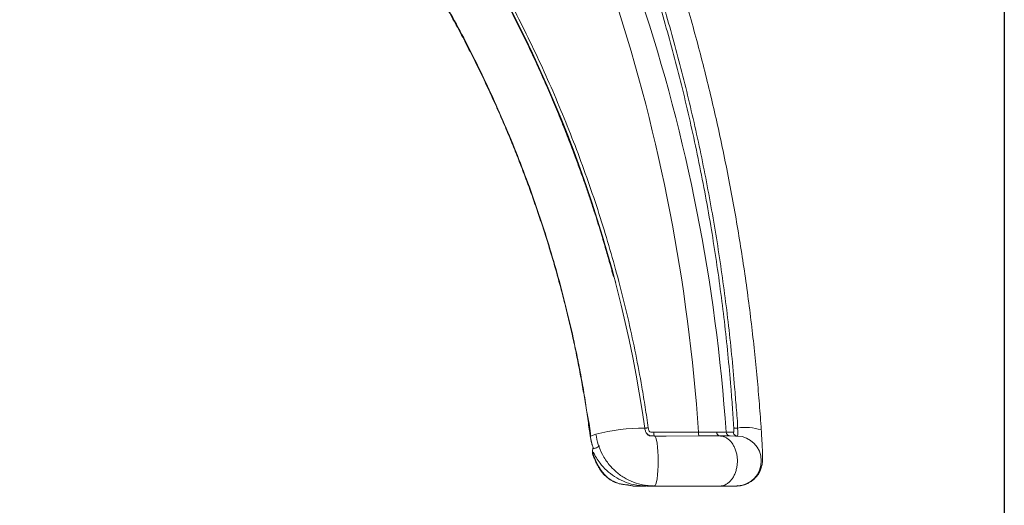
# Model space of a CAD drawing. Units: inches. Extents: x 1 to 106, y -1 to 74.
# Drawn here: x 95 to 102, y 6 to 10 of the extents above; entities that cross this region are included whole.
import ezdxf

# ---------------------------------------------------------------- set-up
doc = ezdxf.new("R2010")
doc.units = ezdxf.units.IN
doc.header["$MEASUREMENT"] = 0
doc.layers.add('DIM', color=100, linetype='Continuous')
doc.layers.add('SLD-0', color=7, linetype='Continuous')
doc.styles.add('SLDTEXTSTYLE0', font='TXT', dxfattribs={"width": 0.75})
doc.dimstyles.new('SLDDIMSTYLE0', dxfattribs={"dimtxt": 1.25, "dimasz": 1, "dimexe": 0, "dimexo": 0.0625, "dimgap": 0.3125, "dimtad": 0, "dimtih": 1, "dimtoh": 1, "dimdec": 3, "dimrnd": 1e-09, "dimzin": 12, "dimdsep": 46, "dimlunit": 5, "dimtxsty": 'SLDTEXTSTYLE0', "dimsah": 1, "dimcen": 0.09, "dimadec": 0, "dimazin": 3, "dimtfac": 1, "dimtofl": 0, "dimtmove": 0, "dimatfit": 3, "dimfxl": 1, "dimfrac": 2, "dimtolj": 1, "dimtzin": 12, "dimarcsym": 0})

# ---------------------------------------------------------------- blocks, each defined once
blk = doc.blocks.new('_D_13')
at = {"layer": 'DIM'}
for p, q in [((83.6004, 13.1927), (83.6004, 3.6756)), ((102.0175, 10.0067), (102.0175, 3.6756)), ((93.1686, 5.5822), (92.1186, 3.8322)), ((83.6004, 3.715), (87.3245, 3.715)), ((102.0175, 3.715), (98.2933, 3.715))]:
    blk.add_line(p, q, dxfattribs=at)
for points in [[(83.6004, 3.715), (84.6004, 3.465), (84.6004, 3.965)], [(102.0175, 3.715), (101.0175, 3.965), (101.0175, 3.465)]]:
    blk.add_solid(points, dxfattribs=at)
at = {"layer": 'DIM', "attachment_point": 1, "style": 'SLDTEXTSTYLE0'}
for s, insert, char_height in [('7', (91.9971, 5.8351, 0.0039), 0.875), ('"', (93.9367, 5.4236, 0.0039), 1.25), ('18', (90.1499, 5.4236, 0.0039), 1.25), ('16', (92.6436, 4.7037, 0.0039), 0.875), ('WITH BLOWER', (87.3245, 3.2027, 0.0039), 1.25)]:
    blk.add_mtext(s, dxfattribs=dict(at, insert=insert, char_height=char_height))

msp = doc.modelspace()

# ---------------------------------------------------------------- linework, layer by layer
at = {"layer": 'SLD-0', "linetype": 'Continuous', "lineweight": 15}
for p, q in [((98.9203, 6.6232), (98.9611, 6.6379)), ((99.7286, 6.6529), (99.394, 6.6529)), ((99.9887, 6.6529), (99.9357, 6.6529)), ((98.935, 6.5035), (98.9351, 6.5045)), ((98.9351, 6.5045), (98.9359, 6.5113)), ((98.9351, 6.5045), (98.9366, 6.5045)), ((99.2434, 6.2493), (99.2403, 6.2495)), ((99.3437, 6.2492), (99.3642, 6.2492)), ((99.3642, 6.2492), (99.3979, 6.2492)), ((99.3767, 6.2492), (99.3681, 6.2492)), ((99.3975, 6.2492), (99.3914, 6.2492)), ((99.4036, 6.2528), (99.3979, 6.2492)), ((99.7498, 6.2492), (99.3979, 6.2492)), ((99.7783, 6.2492), (99.7848, 6.2492)), ((99.9575, 6.2492), (100.0132, 6.2492)), ((100.0132, 6.2492), (100.0204, 6.2536)), ((100.0222, 6.2501), (100.0132, 6.2492)), ((100.0167, 6.2513), (100.0204, 6.2513))]:
    msp.add_line(p, q, dxfattribs=at)
at = {"layer": 'SLD-0', "linetype": 'Continuous', "lineweight": 15, "flags": 128}
for points in [[(99.3987, 6.6241), (99.4865, 6.6241), (99.7333, 6.6242)], [(99.3987, 6.6241), (99.404, 6.6201), (99.4091, 6.61), (99.4141, 6.5928), (99.4186, 6.5696), (99.4222, 6.5412), (99.4249, 6.5088), (99.4266, 6.4736), (99.4272, 6.437), (99.4266, 6.4004), (99.425, 6.3652), (99.4223, 6.3327), (99.4186, 6.3042), (99.4142, 6.2809), (99.4091, 6.2635), (99.4036, 6.2528)], [(99.9657, 6.6242), (100.0047, 6.6241), (100.0186, 6.6241)]]:
    msp.add_lwpolyline(points, dxfattribs=at)
at = {"layer": 'SLD-0', "linetype": 'Continuous', "lineweight": 15}
for centre, radius, start, end in [((89.5644, 5.2881), 9.8618, 8.13414, 32.9875), ((99.3266, 5.1934), 1.49, 89.98524, 104.20089), ((99.78, 6.6466), 0.0518, 173.00113, 205.70067), ((99.8927, 6.6507), 0.0269, 176.18935, 259.46253), ((99.9667, 6.6552), 0.031, 184.12792, 268.11983), ((100.0827, 6.3336), 0.3551, 71.0442, 99.8897), ((100.0117, 6.437), 0.1872, 273.21292, 87.89748), ((99.2033, 6.5051), 0.2461, 210.08318, 267.41525), ((99.2463, 6.3117), 0.0625, 266.54988, 270), ((99.2463, 6.308), 0.0588, 267.14485, 269.99971)]:
    msp.add_arc(centre, radius, start, end, dxfattribs=at)
for ratio, end_param in [(0.858752, 5.358898), (0.876452, 5.358897)]:
    msp.add_ellipse((89.6774, 5.7316), major_axis=(0, 11.7406), ratio=ratio, start_param=4.790941, end_param=end_param, dxfattribs=at)
for points, knots in [([(99.1092, 7.7711), (99.1085, 7.7737), (99.1048, 7.7864), (99.0967, 7.8103), (99.0864, 7.8427), (99.0764, 7.8764), (99.0664, 7.9135), (99.0542, 7.957), (99.0396, 8.0084), (99.023, 8.0654), (99.0045, 8.1273), (98.9842, 8.1937), (98.9614, 8.2665), (98.9358, 8.3455), (98.9077, 8.4301), (98.8767, 8.5204), (98.8428, 8.616), (98.8057, 8.7175), (98.763, 8.8303), (98.714, 8.9547), (98.6582, 9.091), (98.597, 9.2342), (98.5302, 9.3839), (98.4579, 9.5389), (98.3799, 9.6988), (98.296, 9.8634), (98.2054, 10.0332), (98.1147, 10.1958), (98.0248, 10.3506), (97.9366, 10.4968), (97.8434, 10.6457), (97.7452, 10.797), (97.6424, 10.9496), (97.5349, 11.1032), (97.4226, 11.2578), (97.305, 11.4143), (97.2233, 11.5178), (97.1819, 11.5703)], [0, 0, 0, 0, 0.001987, 0.009769, 0.017441, 0.025164, 0.033566, 0.043847, 0.056062, 0.070214, 0.084543, 0.100432, 0.117887, 0.136912, 0.157515, 0.179292, 0.202607, 0.227471, 0.253887, 0.285904, 0.319927, 0.35594, 0.393919, 0.433856, 0.47499, 0.518024, 0.562968, 0.609832, 0.648714, 0.688838, 0.730171, 0.772689, 0.816404, 0.860516, 0.905809, 0.952298, 1, 1, 1, 1]), ([(99.353, 6.6853), (99.3456, 6.7366), (99.3306, 6.8392), (99.2999, 7.0234), (99.2598, 7.2375), (99.2075, 7.4808), (99.149, 7.7223), (99.0845, 7.9617), (99.0133, 8.2012), (98.9352, 8.4407), (98.8504, 8.68), (98.7598, 8.9164), (98.6636, 9.1497), (98.5619, 9.3798), (98.4548, 9.6065), (98.3424, 9.8299), (98.2229, 10.0535), (98.096, 10.277), (97.9618, 10.5003), (97.8224, 10.7193), (97.6777, 10.9347), (97.5277, 11.1461), (97.3728, 11.3539), (97.2657, 11.4887), (97.2121, 11.5561)], [0, 0, 0, 0, 0.028159, 0.056318, 0.101514, 0.146741, 0.19198, 0.237209, 0.282408, 0.32904, 0.375692, 0.422346, 0.46898, 0.515602, 0.562241, 0.608881, 0.655504, 0.704549, 0.753612, 0.802675, 0.851722, 0.901145, 0.950576, 1, 1, 1, 1]), ([(98.8051, 11.5561), (98.835, 11.4887), (98.895, 11.3539), (98.9823, 11.1461), (99.0658, 10.938), (99.1453, 10.7296), (99.221, 10.5214), (99.294, 10.3093), (99.3644, 10.0935), (99.432, 9.8741), (99.4965, 9.651), (99.558, 9.4245), (99.6171, 9.1911), (99.6734, 8.9506), (99.7268, 8.7031), (99.776, 8.4524), (99.82, 8.2052), (99.8589, 7.9617), (99.8929, 7.7223), (99.9231, 7.4808), (99.9493, 7.2375), (99.9687, 7.0234), (99.9828, 6.8392), (99.9893, 6.7366), (99.9926, 6.6853)], [0, 0, 0, 0, 0.049424, 0.098855, 0.148278, 0.194975, 0.241688, 0.288399, 0.335095, 0.381804, 0.42853, 0.475254, 0.521962, 0.570859, 0.619779, 0.668697, 0.717592, 0.762791, 0.80802, 0.853259, 0.898486, 0.943682, 0.971841, 1, 1, 1, 1]), ([(100.0217, 6.6834), (100.0217, 6.6834), (100.0217, 6.7299), (100.0102, 6.8394), (99.998, 7.0202), (99.9776, 7.2355), (99.9514, 7.4782), (99.921, 7.7196), (99.8869, 7.9588), (99.8486, 8.1982), (99.8061, 8.4376), (99.7594, 8.6769), (99.7091, 8.9132), (99.6553, 9.1465), (99.598, 9.3766), (99.5376, 9.6034), (99.474, 9.8268), (99.4063, 10.0504), (99.3345, 10.274), (99.2585, 10.4972), (99.1798, 10.7165), (99.0981, 10.9313), (99.0145, 11.1456), (98.9254, 11.3438), (98.8718, 11.5034), (98.8379, 11.5541), (98.8379, 11.5541)], [0, 0, 0, 0, 0, 0.028157, 0.056313, 0.101504, 0.146725, 0.191958, 0.237182, 0.282375, 0.329016, 0.375676, 0.422337, 0.46898, 0.515609, 0.562256, 0.608904, 0.655536, 0.704568, 0.753617, 0.802667, 0.8517, 0.90113, 0.950569, 0.999999, 1, 1, 1, 1]), ([(100.1987, 6.6695), (100.1942, 6.7336), (100.1851, 6.8636), (100.1681, 7.0602), (100.1482, 7.2613), (100.1251, 7.4668), (100.0985, 7.6766), (100.069, 7.8863), (100.0364, 8.0958), (100.0009, 8.3048), (99.9617, 8.5174), (99.9187, 8.7333), (99.8732, 8.9455), (99.8255, 9.1533), (99.7759, 9.3562), (99.7229, 9.5605), (99.6665, 9.7658), (99.6067, 9.972), (99.5433, 10.1789), (99.4783, 10.3804), (99.412, 10.5764), (99.3448, 10.7666), (99.2746, 10.9564), (99.2016, 11.1458), (99.1258, 11.335), (99.0735, 11.459), (99.0472, 11.5215)], [0, 0, 0, 0, 0.035468, 0.071926, 0.109391, 0.147885, 0.187435, 0.22807, 0.267408, 0.307775, 0.349208, 0.391744, 0.43538, 0.475952, 0.517328, 0.559482, 0.602426, 0.646174, 0.69074, 0.736138, 0.778473, 0.821439, 0.865053, 0.909336, 0.95431, 1, 1, 1, 1]), ([(96.9915, 11.104), (97.0054, 11.0864), (97.0463, 11.035), (97.114, 10.9467), (97.1957, 10.8374), (97.2782, 10.7237), (97.36, 10.6073), (97.4397, 10.4903), (97.5173, 10.3727), (97.5929, 10.2545), (97.6665, 10.1356), (97.7381, 10.0161), (97.8077, 9.8959), (97.8752, 9.7755), (97.9405, 9.6547), (98.0037, 9.5336), (98.0649, 9.4119), (98.1242, 9.2897), (98.1816, 9.1669), (98.2369, 9.0438), (98.2902, 8.9203), (98.3415, 8.7966), (98.3908, 8.6728), (98.4381, 8.5485), (98.4835, 8.4238), (98.527, 8.2987), (98.5685, 8.1736), (98.6079, 8.0483), (98.6454, 7.9229), (98.6809, 7.7974), (98.7144, 7.6717), (98.746, 7.5457), (98.7757, 7.4196), (98.8035, 7.2933), (98.8293, 7.1669), (98.8532, 7.0403), (98.8753, 6.9135), (98.8955, 6.7865), (98.9095, 6.6893), (98.9168, 6.6344), (98.9185, 6.622)], [0, 0, 0, 0, 0.013959, 0.041003, 0.069255, 0.098876, 0.128292, 0.157513, 0.186553, 0.215424, 0.244139, 0.272711, 0.301153, 0.32947, 0.357422, 0.385245, 0.412967, 0.440577, 0.468061, 0.495409, 0.522608, 0.549648, 0.57652, 0.603229, 0.629962, 0.656548, 0.682979, 0.709269, 0.735434, 0.761488, 0.787444, 0.813318, 0.839123, 0.864867, 0.890473, 0.916047, 0.941596, 0.967102, 0.992569, 1, 1, 1, 1]), ([(98.9203, 6.6232), (98.9203, 6.6232), (98.9203, 6.6751), (98.8959, 6.777), (98.8755, 6.9308), (98.8474, 7.0837), (98.8119, 7.2669), (98.7651, 7.4795), (98.7049, 7.7207), (98.6381, 7.9596), (98.5649, 8.1961), (98.4848, 8.4317), (98.3976, 8.6663), (98.3036, 8.8997), (98.2035, 9.1298), (98.0975, 9.3565), (97.9886, 9.574), (97.8774, 9.7824), (97.7645, 9.9821), (97.6472, 10.1785), (97.5252, 10.3722), (97.3986, 10.5631), (97.2673, 10.7511), (97.1321, 10.9356), (97.0392, 11.0562), (96.9922, 11.116), (96.9921, 11.1161)], [0, 0, 0, 0, 0, 0.030764, 0.061528, 0.092344, 0.123159, 0.172576, 0.22203, 0.271498, 0.320955, 0.370375, 0.421001, 0.471659, 0.522331, 0.572994, 0.623622, 0.670423, 0.717239, 0.764056, 0.810859, 0.858118, 0.905391, 0.952664, 0.999925, 1, 1, 1, 1]), ([(99.0609, 6.4089), (99.0515, 6.4211), (99.0325, 6.4454), (99.0034, 6.4951), (98.9756, 6.5588), (98.9659, 6.6115), (98.9611, 6.6379)], [0, 0, 0, 0, 0.183026, 0.366039, 0.682176, 1, 1, 1, 1]), ([(99.381, 6.6247), (99.3794, 6.6247), (99.3762, 6.6248), (99.3708, 6.6247), (99.3656, 6.6252), (99.3622, 6.6259), (99.359, 6.627), (99.3544, 6.6292), (99.3482, 6.6336), (99.3418, 6.6404), (99.3366, 6.649), (99.3326, 6.6581), (99.3291, 6.6698), (99.3277, 6.6787), (99.3269, 6.6835)], [0, 0, 0, 0, 0.102467, 0.215113, 0.257044, 0.291998, 0.322829, 0.352987, 0.434855, 0.564915, 0.649372, 0.748071, 0.863294, 1, 1, 1, 1]), ([(99.327, 6.6834), (99.3276, 6.6833), (99.3287, 6.683), (99.3346, 6.6833), (99.3429, 6.6841), (99.3496, 6.6849), (99.353, 6.6853)], [0, 0, 0, 0, 0.249993, 0.499995, 0.74999, 1, 1, 1, 1]), ([(99.327, 6.6834), (99.327, 6.6834), (99.327, 6.6784), (99.3303, 6.6662), (99.3355, 6.6499), (99.3459, 6.636), (99.3601, 6.6276), (99.3782, 6.6245), (99.3925, 6.6241), (99.3987, 6.6241), (99.3987, 6.6241)], [0, 0, 0, 0, 0.000022, 0.140899, 0.353629, 0.479228, 0.619559, 0.805702, 0.999975, 1, 1, 1, 1]), ([(99.394, 6.6529), (99.3891, 6.6529), (99.3795, 6.6528), (99.3687, 6.6541), (99.3621, 6.6574), (99.3582, 6.6636), (99.355, 6.673), (99.3536, 6.6815), (99.353, 6.6853)], [0, 0, 0, 0, 0.2369073, 0.4704837, 0.5221119, 0.588441, 0.8108626, 1, 1, 1, 1]), ([(99.3987, 6.6241), (99.3981, 6.6247), (99.3969, 6.6257), (99.3954, 6.6323), (99.3943, 6.6416), (99.3941, 6.6492), (99.394, 6.6529)], [0, 0, 0, 0, 0.249984, 0.499997, 0.749996, 1, 1, 1, 1]), ([(99.8659, 6.6525), (99.8556, 6.6525), (99.8349, 6.6525), (99.8, 6.6526), (99.7643, 6.6527), (99.7406, 6.6529), (99.7286, 6.6529)], [0, 0, 0, 0, 0.264213, 0.536112, 0.765589, 1, 1, 1, 1]), ([(99.9357, 6.6529), (99.9334, 6.6529), (99.9286, 6.6528), (99.9143, 6.6526), (99.8942, 6.6525), (99.8754, 6.6525), (99.8659, 6.6525)], [0, 0, 0, 0, 0.229475, 0.463888, 0.728105, 1, 1, 1, 1]), ([(99.9926, 6.6853), (99.9929, 6.6793), (99.9934, 6.6708), (99.9935, 6.6617), (99.9934, 6.6574), (99.9926, 6.6541), (99.991, 6.6528), (99.9895, 6.6529), (99.9887, 6.6529)], [0, 0, 0, 0, 0.293758, 0.411618, 0.477941, 0.529564, 0.763117, 1, 1, 1, 1]), ([(100.0186, 6.6241), (100.0148, 6.6247), (100.0073, 6.6257), (99.9978, 6.6323), (99.9908, 6.6416), (99.9894, 6.6492), (99.9887, 6.6529)], [0, 0, 0, 0, 0.249984, 0.499997, 0.749996, 1, 1, 1, 1]), ([(100.0217, 6.6836), (100.0182, 6.6834), (100.0112, 6.6832), (100.0022, 6.6834), (99.9954, 6.684), (99.9935, 6.6848), (99.9926, 6.6852)], [0, 0, 0, 0, 0.249996, 0.499988, 0.750004, 1, 1, 1, 1]), ([(100.0186, 6.6241), (100.0186, 6.6241), (100.0216, 6.6241), (100.0204, 6.6245), (100.0229, 6.6275), (100.0237, 6.636), (100.0238, 6.6499), (100.023, 6.6662), (100.0217, 6.6784), (100.0217, 6.6834), (100.0217, 6.6834)], [0, 0, 0, 0, 0.000025, 0.187978, 0.380425, 0.520759, 0.646362, 0.859098, 0.999978, 1, 1, 1, 1]), ([(100.0223, 6.2494), (100.0292, 6.25), (100.0423, 6.251), (100.0623, 6.2555), (100.081, 6.2617), (100.1, 6.27), (100.1189, 6.2806), (100.1366, 6.2935), (100.1504, 6.3061), (100.1616, 6.3184), (100.171, 6.3305), (100.1798, 6.344), (100.1884, 6.3598), (100.1957, 6.3769), (100.2012, 6.3944), (100.2051, 6.4116), (100.2077, 6.4294), (100.209, 6.4484), (100.2092, 6.4656), (100.2089, 6.4827), (100.2085, 6.4972), (100.2078, 6.5115), (100.2071, 6.5275), (100.206, 6.5468), (100.2046, 6.5704), (100.203, 6.5979), (100.201, 6.6313), (100.1995, 6.6562), (100.1987, 6.6695)], [0, 0, 0, 0, 0.043168, 0.082016, 0.117042, 0.148897, 0.187887, 0.224096, 0.257543, 0.281179, 0.306536, 0.334569, 0.36512, 0.402227, 0.432999, 0.462267, 0.501695, 0.545426, 0.593773, 0.63681, 0.672771, 0.703387, 0.735876, 0.77969, 0.822022, 0.872746, 0.932054, 1, 1, 1, 1]), ([(98.9203, 6.6232), (98.9193, 6.6228), (98.9182, 6.6223), (98.9186, 6.6221), (98.9187, 6.622)], [0, 0, 0, 0, 0.809075, 1, 1, 1, 1]), ([(98.9194, 6.6221), (98.9199, 6.6183), (98.9219, 6.6047), (98.9264, 6.5823), (98.9327, 6.5572), (98.9381, 6.5421), (98.9404, 6.5355)], [0, 0, 0, 0, 0.130238, 0.461716, 0.76556, 1, 1, 1, 1]), ([(98.9398, 6.5403), (98.9355, 6.5538), (98.9268, 6.5809), (98.9225, 6.609), (98.9203, 6.6232)], [0, 0, 0, 0, 0.496506, 1, 1, 1, 1]), ([(99.7333, 6.6242), (99.7465, 6.6242), (99.7731, 6.6242), (99.8135, 6.6242), (99.8504, 6.6242), (99.8807, 6.6242), (99.8878, 6.6242), (99.8878, 6.6242)], [0, 0, 0, 0, 0.229424, 0.463557, 0.727838, 0.999985, 1, 1, 1, 1]), ([(99.8874, 6.2492), (99.8947, 6.2497), (99.9096, 6.2507), (99.9312, 6.2589), (99.9518, 6.2718), (99.9704, 6.2894), (99.9868, 6.3112), (100.0002, 6.3365), (100.0105, 6.3648), (100.0173, 6.3949), (100.0204, 6.4264), (100.0197, 6.458), (100.0153, 6.4892), (100.0073, 6.5187), (99.9958, 6.5461), (99.9814, 6.5702), (99.9641, 6.5907), (99.9448, 6.6067), (99.9237, 6.6179), (99.9045, 6.6234), (99.8923, 6.624), (99.8878, 6.6242)], [0, 0, 0, 0, 0.052928, 0.107381, 0.160309, 0.214773, 0.267728, 0.322226, 0.375163, 0.429641, 0.482557, 0.537007, 0.589938, 0.644396, 0.697371, 0.751873, 0.804918, 0.859502, 0.912555, 0.967156, 1, 1, 1, 1]), ([(99.8878, 6.6242), (99.8878, 6.6242), (99.9016, 6.6242), (99.9178, 6.6242), (99.9421, 6.6242), (99.9577, 6.6242), (99.963, 6.6242), (99.9657, 6.6242)], [0, 0, 0, 0, 0.000015, 0.264284, 0.53644, 0.76572, 1, 1, 1, 1]), ([(98.935, 6.5035), (98.9348, 6.5), (98.9346, 6.4956), (98.9366, 6.4911), (98.937, 6.4902)], [0, 0, 0, 0, 0.7988443, 1, 1, 1, 1]), ([(98.9399, 6.4891), (98.9399, 6.4891), (98.9399, 6.4941), (98.9374, 6.4988), (98.935, 6.5035)], [0, 0, 0, 0, 0.000125, 1, 1, 1, 1]), ([(98.9359, 6.5113), (98.9365, 6.5161), (98.9376, 6.5256), (98.939, 6.5354), (98.9398, 6.5403)], [0, 0, 0, 0, 0.5000405, 1, 1, 1, 1]), ([(98.9368, 6.4901), (98.94, 6.481), (98.9466, 6.4624), (98.9581, 6.435), (98.9706, 6.4091), (98.9841, 6.3852), (98.998, 6.3642), (99.0125, 6.3453), (99.0276, 6.3286), (99.0433, 6.3141), (99.06, 6.3012), (99.0775, 6.2903), (99.0962, 6.2808), (99.1161, 6.273), (99.1331, 6.2678), (99.1491, 6.2639), (99.1628, 6.2617), (99.176, 6.2603), (99.1841, 6.2596), (99.1879, 6.2592)], [0, 0, 0, 0, 0.071223, 0.144369, 0.221635, 0.29119, 0.357891, 0.421758, 0.482943, 0.541736, 0.59814, 0.656915, 0.716735, 0.778177, 0.842404, 0.87956, 0.915425, 0.95988, 1, 1, 1, 1]), ([(98.9904, 6.3817), (98.9904, 6.3817), (98.9902, 6.3819), (98.9828, 6.3947), (98.9669, 6.4228), (98.95, 6.4577), (98.944, 6.4823), (98.9399, 6.4891), (98.9399, 6.4891)], [0, 0, 0, 0, 0.0000162, 0.0049142, 0.4063053, 0.8114842, 0.999982, 1, 1, 1, 1]), ([(98.9897, 6.5504), (98.9842, 6.5468), (98.9734, 6.5396), (98.9587, 6.5329), (98.9477, 6.5306), (98.9414, 6.5316), (98.9408, 6.5346), (98.9407, 6.5356)], [0, 0, 0, 0, 0.226491, 0.453325, 0.674074, 0.896462, 1, 1, 1, 1]), ([(98.9414, 6.5026), (98.9571, 6.4748), (98.9851, 6.4251), (99.0411, 6.365), (99.1003, 6.3186), (99.1683, 6.2823), (99.2487, 6.255), (99.3075, 6.2513), (99.3397, 6.2492)], [0, 0, 0, 0, 0.1910084, 0.3409932, 0.490178, 0.6429254, 0.8047118, 1, 1, 1, 1]), ([(99.388, 6.2501), (99.3648, 6.2515), (99.3153, 6.2543), (99.2418, 6.2762), (99.1704, 6.3112), (99.1089, 6.3558), (99.076, 6.3923), (99.0609, 6.4089)], [0, 0, 0, 0, 0.186348, 0.398169, 0.609651, 0.821552, 1, 1, 1, 1]), ([(99.1879, 6.2592), (99.1883, 6.2592), (99.1928, 6.2587), (99.1994, 6.2579), (99.2054, 6.2568), (99.2076, 6.2561), (99.2079, 6.2561), (99.2079, 6.2561), (99.2079, 6.2561), (99.2079, 6.2561), (99.2087, 6.256), (99.209, 6.2559), (99.2093, 6.2558)], [0, 0, 0, 0, 0.045716, 0.5017, 0.920153, 0.948504, 0.957416, 0.958552, 0.958613, 0.95864, 0.958667, 1, 1, 1, 1]), ([(99.2434, 6.2493), (99.2387, 6.2498), (99.2292, 6.2508), (99.2145, 6.2543), (99.2039, 6.2572), (99.1974, 6.2587), (99.1931, 6.2592), (99.1922, 6.2593)], [0, 0, 0, 0, 0.23481, 0.469352, 0.705279, 0.941784, 1, 1, 1, 1]), ([(99.3403, 6.2492), (99.337, 6.2492), (99.315, 6.2492), (99.2828, 6.2492), (99.2538, 6.2493), (99.2434, 6.2493)], [0, 0, 0, 0, 0.10326, 0.677894, 1, 1, 1, 1]), ([(99.2463, 6.2492), (99.2574, 6.2492), (99.2851, 6.2492), (99.314, 6.2492), (99.332, 6.2492), (99.3334, 6.2492)], [0, 0, 0, 0, 0.382187, 0.954079, 1, 1, 1, 1]), ([(99.3742, 6.2492), (99.3742, 6.2492), (99.3743, 6.2492), (99.3706, 6.2494), (99.3648, 6.2497), (99.3565, 6.2504), (99.3442, 6.2519), (99.3334, 6.2537), (99.3259, 6.2553), (99.3242, 6.2557)], [0, 0, 0, 0, 0.117715, 0.252702, 0.390207, 0.532878, 0.687088, 0.92961, 1, 1, 1, 1]), ([(99.3879, 6.2493), (99.3905, 6.2495), (99.3958, 6.2497), (99.401, 6.2518), (99.4036, 6.2528)], [0, 0, 0, 0, 0.500142, 1, 1, 1, 1]), ([(99.8874, 6.2492), (99.8779, 6.2492), (99.8586, 6.2492), (99.8248, 6.2492), (99.7884, 6.2492), (99.7627, 6.2492), (99.7498, 6.2492)], [0, 0, 0, 0, 0.246102, 0.4973, 0.747488, 1, 1, 1, 1]), ([(99.8874, 6.2492), (99.8961, 6.2492), (99.9136, 6.2492), (99.9334, 6.2492), (99.949, 6.2492), (99.9546, 6.2492), (99.9574, 6.2492)], [0, 0, 0, 0, 0.246102, 0.4973, 0.747495, 1, 1, 1, 1])]:
    msp.add_open_spline(points, degree=3, knots=knots, dxfattribs=at)

# ---------------------------------------------------------------- dimensions: what is measured, and where the dimension line sits
at = {"layer": 'DIM'}
dim = msp.add_linear_dim(base=(83.6004, 3.715), p1=(102.0175, 10.0461), p2=(83.6004, 13.2321), text='<>\\PWITH BLOWER', dimstyle='SLDDIMSTYLE0', dxfattribs=at)
dim.commit()
dim.dimension.update_dxf_attribs({"geometry": '_D_13', "text_midpoint": (92.8089, 3.715), "dimtype": 160})

doc.saveas('drawing.dxf')
